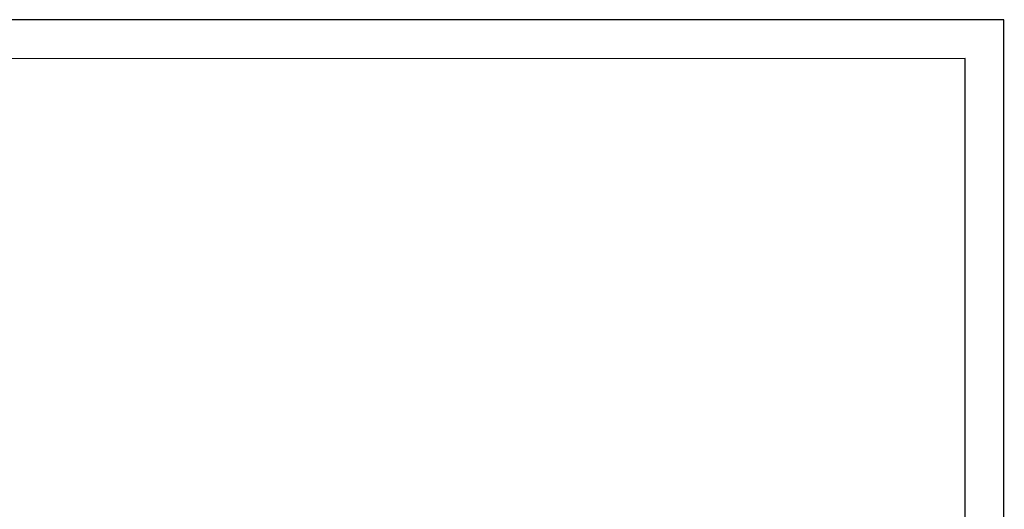
# Model space of a CAD drawing. Units: millimetres. Extents: x 0 to 210, y 0 to 297.
# Drawn here: x 83 to 210, y 234 to 297 of the extents above; entities that cross this region are included whole.
import ezdxf
from ezdxf.enums import TextEntityAlignment as Align

# ---------------------------------------------------------------- set-up
doc = ezdxf.new("R2010")
doc.units = ezdxf.units.MM
for name, color, linetype in [('C03', 3, 'Continuous'), ('C04', 5, 'Continuous'), ('C05', 4, 'Continuous'), ('C08', 7, 'Continuous')]:
    doc.layers.add(name, color=color, linetype=linetype)
doc.styles.add('80CL', font='romans.shx', dxfattribs={"height": 2})

# ---------------------------------------------------------------- blocks, each defined once
blk = doc.blocks.new('FORMATO PARA DETALHE')
at = {"layer": 'C03'}
for p, q in [((209.94, 297.04), (-0.06, 297)), ((210, 0.04), (209.94, 297.04))]:
    blk.add_line(p, q, dxfattribs=at)
at = {"layer": 'C08'}
for p, q in [((204.94, 292.04), (24.94, 292)), ((205, 5.04), (204.94, 292.04))]:
    blk.add_line(p, q, dxfattribs=at)
at = {"layer": 'C04', "style": '80CL'}
for tag, p in [('NOMEDESCRITIVODODETALHE', (114.98, 75.7)), ('PARAIDENTIFICAÇÃODOMESMO', (114.99, 69.96))]:
    blk.add_attdef(tag, text='', height=3.4, rotation=0.0114, dxfattribs=at).set_placement(p, align=Align.MIDDLE)
at = {"layer": 'C04', "ltscale": 0.5, "style": '80CL'}
blk.add_attdef('XXXX-X', text='', height=3, rotation=0.0114, dxfattribs=at).set_placement((140.42, 8.8), align=Align.MIDDLE)
at = {"layer": 'C04', "ltscale": 0.75, "style": '80CL'}
blk.add_attdef('01/01', text='', height=3, rotation=0.0114, dxfattribs=at).set_placement((191.81, 8.81), align=Align.MIDDLE)
at = {"layer": 'C05', "style": '80CL'}
blk.add_attdef('DETALHE', text='', height=3.8, rotation=0.0114, dxfattribs=at).set_placement((114.99, 61.96), align=Align.MIDDLE)

msp = doc.modelspace()

# ---------------------------------------------------------------- block references
at = {"lineweight": 0}
msp.add_blockref('FORMATO PARA DETALHE', (0.06, 0), dxfattribs=at)

doc.saveas('drawing.dxf')
